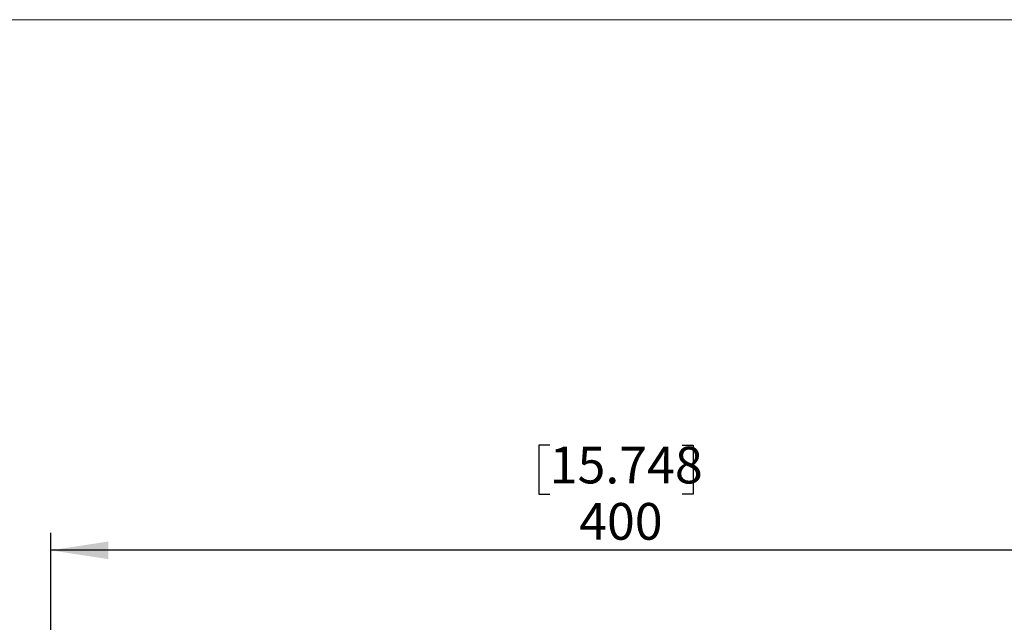
# Model space of a CAD drawing. Units: millimetres. Extents: x 21 to 206, y 9 to 287.
# Drawn here: x 109 to 165, y 252 to 287 of the extents above; entities that cross this region are included whole.
import ezdxf

# ---------------------------------------------------------------- set-up
doc = ezdxf.new("R2010")
doc.units = ezdxf.units.MM
doc.layers.add('WAKU', color=7, linetype='Continuous')
doc.styles.add('SLDTEXTSTYLE0', font='TXT', dxfattribs={"width": 0.7, "bigfont": 'bigfont'})
doc.dimstyles.new('SLDDIMSTYLE0', dxfattribs={"dimtxt": 2.425347, "dimasz": 3.302, "dimexe": 0, "dimexo": 0.0625, "dimgap": 0.606337, "dimtad": 1, "dimlfac": 6, "dimrnd": 1e-09, "dimzin": 12, "dimdsep": 46, "dimtxsty": 'SLDTEXTSTYLE0', "dimsah": 1, "dimcen": 0.09, "dimadec": 0, "dimazin": 3, "dimtfac": 1, "dimtofl": 0, "dimtmove": 0, "dimatfit": 3, "dimfxl": 1, "dimfrac": 2, "dimtolj": 1, "dimtzin": 12, "dimarcsym": 0})

# ---------------------------------------------------------------- blocks, each defined once
blk = doc.blocks.new('_D_3')
at = {"layer": 'WAKU'}
for p, q in [((139.098, 262.311), (138.461, 262.311)), ((138.461, 262.311), (138.461, 259.489)), ((146.725, 262.311), (147.362, 262.311)), ((147.362, 262.311), (147.362, 259.489)), ((138.461, 259.489), (139.098, 259.489)), ((147.362, 259.489), (146.725, 259.489)), ((110.354, 211.517), (110.354, 257.243)), ((177.021, 196.925), (177.021, 257.243)), ((177.021, 256.243), (110.354, 256.243))]:
    blk.add_line(p, q, dxfattribs=at)
for points in [[(110.354, 256.243), (113.656, 255.735), (113.656, 256.751)], [(177.021, 256.243), (173.719, 256.751), (173.719, 255.735)]]:
    blk.add_solid(points, dxfattribs=at)
at = {"layer": 'WAKU', "char_height": 2.1167, "attachment_point": 1, "style": 'SLDTEXTSTYLE0'}
for s, insert in [('15.748', (139.098, 262.218)), ('400', (140.795, 258.971))]:
    blk.add_mtext(s, dxfattribs=dict(at, insert=insert))

msp = doc.modelspace()

# ---------------------------------------------------------------- linework, layer by layer
at = {"layer": 'WAKU', "lineweight": 15}
msp.add_line((20.7243, 286.8383), (200.7243, 286.8383), dxfattribs=at)

# ---------------------------------------------------------------- dimensions: what is measured, and where the dimension line sits
at = {"layer": 'WAKU'}
dim = msp.add_linear_dim(base=(110.3542, 256.2426), p1=(177.0209, 195.9255), p2=(110.3542, 210.5169), dimstyle='SLDDIMSTYLE0', dxfattribs=at)
dim.commit()
dim.dimension.update_dxf_attribs({"geometry": '_D_3', "text_midpoint": (142.9116, 256.2426), "dimtype": 160})

doc.saveas('drawing.dxf')
